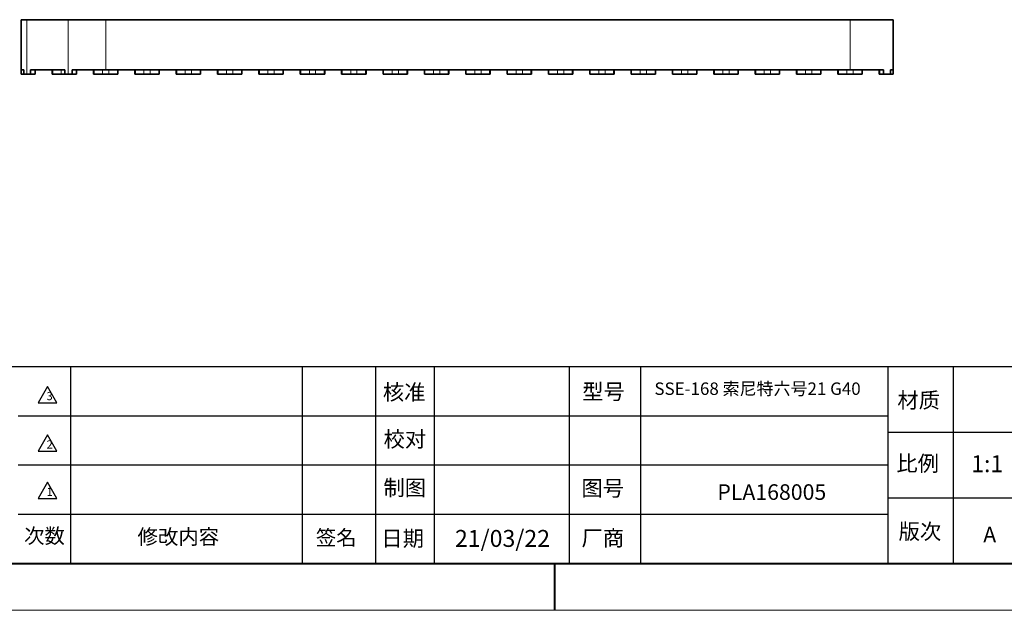
# Model space of a CAD drawing. Units: millimetres. Extents: x 4563 to 9310, y 1247 to 2429.
# Drawn here: x 8872 to 9142, y 1620 to 1782 of the extents above; entities that cross this region are included whole.
import ezdxf

# ---------------------------------------------------------------- set-up
doc = ezdxf.new("R2010")
doc.units = ezdxf.units.MM
doc.layers.add('DEFAULT_2', color=8, linetype='Continuous')
doc.styles.add('HZ', font='txt')
doc.styles.add('机械', font='txt', dxfattribs={"width": 0.7, "height": 12})

msp = doc.modelspace()

# ---------------------------------------------------------------- linework, layer by layer
at = {"color": 7, "lineweight": 35, "ltscale": 0.039688}
msp.add_line((8872.525, 1782.159), (8874.112, 1782.159), dxfattribs=at)
at = {"color": 7, "lineweight": 35, "ltscale": 0.34375}
for p, q in [((8872.525, 1768.409), (8872.525, 1782.159)), ((9111.875, 1768.409), (9111.875, 1782.159))]:
    msp.add_line(p, q, dxfattribs=at)
at = {"color": 7, "lineweight": 35, "ltscale": 0.283752}
msp.add_line((8885.462, 1782.159), (8874.112, 1782.159), dxfattribs=at)
at = {"color": 7, "lineweight": 13, "ltscale": 0.375}
for p, q in [((8874.112, 1767.159), (8874.112, 1782.159)), ((8885.462, 1767.159), (8885.462, 1782.159))]:
    msp.add_line(p, q, dxfattribs=at)
at = {"color": 7, "lineweight": 35, "ltscale": 0.256558}
msp.add_line((8885.462, 1782.159), (8895.725, 1782.159), dxfattribs=at)
at = {"color": 7, "lineweight": 35}
for p, q in [((9100.025, 1782.159), (8895.725, 1782.159)), ((9100.025, 1768.409), (8895.725, 1768.409))]:
    msp.add_line(p, q, dxfattribs=at)
at = {"color": 7, "lineweight": 13, "ltscale": 0.34375}
for p, q in [((8895.725, 1768.409), (8895.725, 1782.159)), ((9100.025, 1768.409), (9100.025, 1782.159))]:
    msp.add_line(p, q, dxfattribs=at)
at = {"color": 7, "lineweight": 35, "ltscale": 0.296249}
msp.add_line((9100.025, 1782.159), (9111.875, 1782.159), dxfattribs=at)
at = {"color": 7, "lineweight": 35, "ltscale": 0.03125}
for p, q in [((8872.525, 1768.409), (8872.525, 1767.159)), ((8873.294, 1767.159), (8873.294, 1768.409)), ((8875.108, 1768.409), (8875.108, 1767.159)), ((8876.368, 1768.409), (8876.368, 1767.159)), ((8881.031, 1767.159), (8881.031, 1768.409)), ((8884.466, 1768.409), (8884.466, 1767.159)), ((8886.547, 1768.409), (8886.547, 1767.159)), ((8887.718, 1767.159), (8887.718, 1768.409)), ((8892.381, 1768.409), (8892.381, 1767.159)), ((8892.381, 1767.159), (8892.381, 1768.409)), ((8899.068, 1767.159), (8899.068, 1768.409)), ((8903.731, 1768.409), (8903.731, 1767.159)), ((8903.731, 1767.159), (8903.731, 1768.409)), ((8910.418, 1768.409), (8910.418, 1767.159)), ((8915.081, 1767.159), (8915.081, 1768.409)), ((8915.081, 1768.409), (8915.081, 1767.159)), ((8921.768, 1768.409), (8921.768, 1767.159)), ((8926.431, 1767.159), (8926.431, 1768.409)), ((8926.431, 1768.409), (8926.431, 1767.159)), ((8933.118, 1768.409), (8933.118, 1767.159)), ((8937.781, 1767.159), (8937.781, 1768.409)), ((8937.781, 1767.159), (8937.781, 1768.409)), ((8944.468, 1768.409), (8944.468, 1767.159)), ((8949.131, 1767.159), (8949.131, 1768.409)), ((8949.131, 1767.159), (8949.131, 1768.409)), ((8955.818, 1768.409), (8955.818, 1767.159)), ((8960.481, 1767.159), (8960.481, 1768.409)), ((8960.481, 1767.159), (8960.481, 1768.409)), ((8967.168, 1768.409), (8967.168, 1767.159)), ((8971.831, 1767.159), (8971.831, 1768.409)), ((8971.831, 1767.159), (8971.831, 1768.409)), ((8978.518, 1768.409), (8978.518, 1767.159)), ((8983.181, 1767.159), (8983.181, 1768.409)), ((8983.181, 1767.159), (8983.181, 1768.409)), ((8989.868, 1768.409), (8989.868, 1767.159)), ((8994.531, 1767.159), (8994.531, 1768.409)), ((8994.531, 1767.159), (8994.531, 1768.409)), ((9001.218, 1768.409), (9001.218, 1767.159)), ((9005.881, 1767.159), (9005.881, 1768.409)), ((9005.881, 1767.159), (9005.881, 1768.409)), ((9012.568, 1768.409), (9012.568, 1767.159)), ((9017.231, 1767.159), (9017.231, 1768.409)), ((9017.231, 1767.159), (9017.231, 1768.409)), ((9023.918, 1768.409), (9023.918, 1767.159)), ((9028.581, 1767.159), (9028.581, 1768.409)), ((9028.581, 1767.159), (9028.581, 1768.409)), ((9035.268, 1768.409), (9035.268, 1767.159)), ((9039.931, 1767.159), (9039.931, 1768.409)), ((9039.931, 1767.159), (9039.931, 1768.409)), ((9046.618, 1768.409), (9046.618, 1767.159)), ((9051.281, 1767.159), (9051.281, 1768.409)), ((9051.281, 1767.159), (9051.281, 1768.409)), ((9057.968, 1768.409), (9057.968, 1767.159)), ((9062.631, 1767.159), (9062.631, 1768.409)), ((9062.631, 1767.159), (9062.631, 1768.409)), ((9069.318, 1768.409), (9069.318, 1767.159)), ((9073.981, 1767.159), (9073.981, 1768.409)), ((9073.981, 1767.159), (9073.981, 1768.409)), ((9080.668, 1768.409), (9080.668, 1767.159)), ((9085.331, 1767.159), (9085.331, 1768.409)), ((9085.331, 1767.159), (9085.331, 1768.409)), ((9092.018, 1768.409), (9092.018, 1767.159)), ((9096.681, 1767.159), (9096.681, 1768.409)), ((9096.681, 1767.159), (9096.681, 1768.409)), ((9103.368, 1768.409), (9103.368, 1767.159)), ((9108.031, 1767.159), (9108.031, 1768.409)), ((9108.031, 1767.159), (9108.031, 1768.409)), ((9109.202, 1767.159), (9109.202, 1768.409)), ((9111.105, 1767.159), (9111.105, 1768.409)), ((9111.875, 1768.409), (9111.875, 1767.159))]:
    msp.add_line(p, q, dxfattribs=at)
at = {"color": 7, "lineweight": 35, "ltscale": 0.019232}
for p, q in [((8872.525, 1768.409), (8873.294, 1768.409)), ((9111.105, 1768.409), (9111.875, 1768.409)), ((8873.294, 1767.159), (8872.525, 1767.159)), ((9111.105, 1767.159), (9111.875, 1767.159))]:
    msp.add_line(p, q, dxfattribs=at)
at = {"color": 7, "lineweight": 35, "ltscale": 0.233954}
msp.add_line((8884.466, 1768.409), (8875.108, 1768.409), dxfattribs=at)
at = {"color": 7, "lineweight": 35, "ltscale": 0.012469}
for p, q in [((8875.735, 1768.409), (8876.234, 1768.409)), ((8887.085, 1768.409), (8887.584, 1768.409)), ((8903.865, 1768.409), (8904.364, 1768.409)), ((8932.485, 1768.409), (8932.984, 1768.409)), ((8949.265, 1768.409), (8949.764, 1768.409)), ((8977.885, 1768.409), (8978.384, 1768.409)), ((8994.665, 1768.409), (8995.164, 1768.409)), ((9000.585, 1768.409), (9001.084, 1768.409)), ((9017.365, 1768.409), (9017.864, 1768.409)), ((9045.985, 1768.409), (9046.484, 1768.409)), ((9062.765, 1768.409), (9063.264, 1768.409)), ((9091.385, 1768.409), (9091.884, 1768.409))]:
    msp.add_line(p, q, dxfattribs=at)
at = {"color": 7, "lineweight": 13, "ltscale": 0.03125}
for p, q in [((8876.234, 1767.159), (8876.234, 1768.409)), ((8881.165, 1768.409), (8881.165, 1767.159)), ((8883.509, 1767.159), (8883.509, 1768.409)), ((8887.584, 1767.159), (8887.584, 1768.409)), ((8892.515, 1768.409), (8892.515, 1767.159)), ((8894.859, 1767.159), (8894.859, 1768.409)), ((8896.591, 1768.409), (8896.591, 1767.159)), ((8898.934, 1767.159), (8898.934, 1768.409)), ((8903.865, 1768.409), (8903.865, 1767.159)), ((8906.209, 1767.159), (8906.209, 1768.409)), ((8907.941, 1768.409), (8907.941, 1767.159)), ((8910.284, 1767.159), (8910.284, 1768.409)), ((8915.215, 1768.409), (8915.215, 1767.159)), ((8917.559, 1767.159), (8917.559, 1768.409)), ((8919.291, 1768.409), (8919.291, 1767.159)), ((8921.634, 1767.159), (8921.634, 1768.409)), ((8926.565, 1768.409), (8926.565, 1767.159)), ((8928.909, 1767.159), (8928.909, 1768.409)), ((8930.641, 1768.409), (8930.641, 1767.159)), ((8932.984, 1767.159), (8932.984, 1768.409)), ((8937.915, 1768.409), (8937.915, 1767.159)), ((8940.259, 1767.159), (8940.259, 1768.409)), ((8941.991, 1768.409), (8941.991, 1767.159)), ((8944.334, 1767.159), (8944.334, 1768.409)), ((8949.265, 1768.409), (8949.265, 1767.159)), ((8951.609, 1767.159), (8951.609, 1768.409)), ((8953.341, 1768.409), (8953.341, 1767.159)), ((8955.684, 1767.159), (8955.684, 1768.409)), ((8960.615, 1768.409), (8960.615, 1767.159)), ((8962.959, 1767.159), (8962.959, 1768.409)), ((8964.691, 1768.409), (8964.691, 1767.159)), ((8967.034, 1767.159), (8967.034, 1768.409)), ((8971.965, 1768.409), (8971.965, 1767.159)), ((8974.309, 1767.159), (8974.309, 1768.409)), ((8976.041, 1768.409), (8976.041, 1767.159)), ((8978.384, 1767.159), (8978.384, 1768.409)), ((8983.315, 1768.409), (8983.315, 1767.159)), ((8985.659, 1767.159), (8985.659, 1768.409)), ((8987.391, 1768.409), (8987.391, 1767.159)), ((8989.734, 1767.159), (8989.734, 1768.409)), ((8994.665, 1768.409), (8994.665, 1767.159)), ((8997.009, 1767.159), (8997.009, 1768.409)), ((8998.741, 1768.409), (8998.741, 1767.159)), ((9001.084, 1767.159), (9001.084, 1768.409)), ((9006.015, 1768.409), (9006.015, 1767.159)), ((9008.359, 1767.159), (9008.359, 1768.409)), ((9010.091, 1768.409), (9010.091, 1767.159)), ((9012.434, 1767.159), (9012.434, 1768.409)), ((9017.365, 1768.409), (9017.365, 1767.159)), ((9019.709, 1767.159), (9019.709, 1768.409)), ((9021.441, 1768.409), (9021.441, 1767.159)), ((9023.784, 1767.159), (9023.784, 1768.409)), ((9028.715, 1768.409), (9028.715, 1767.159)), ((9031.059, 1767.159), (9031.059, 1768.409)), ((9032.791, 1768.409), (9032.791, 1767.159)), ((9035.134, 1767.159), (9035.134, 1768.409)), ((9040.065, 1768.409), (9040.065, 1767.159)), ((9042.409, 1767.159), (9042.409, 1768.409)), ((9044.141, 1768.409), (9044.141, 1767.159)), ((9046.484, 1767.159), (9046.484, 1768.409)), ((9051.415, 1768.409), (9051.415, 1767.159)), ((9053.759, 1767.159), (9053.759, 1768.409)), ((9055.491, 1768.409), (9055.491, 1767.159)), ((9057.834, 1767.159), (9057.834, 1768.409)), ((9062.765, 1768.409), (9062.765, 1767.159)), ((9065.109, 1767.159), (9065.109, 1768.409)), ((9066.841, 1768.409), (9066.841, 1767.159)), ((9069.184, 1767.159), (9069.184, 1768.409)), ((9074.115, 1768.409), (9074.115, 1767.159)), ((9076.459, 1767.159), (9076.459, 1768.409)), ((9078.191, 1768.409), (9078.191, 1767.159)), ((9080.534, 1767.159), (9080.534, 1768.409)), ((9085.465, 1768.409), (9085.465, 1767.159)), ((9087.809, 1767.159), (9087.809, 1768.409)), ((9089.541, 1768.409), (9089.541, 1767.159)), ((9091.884, 1767.159), (9091.884, 1768.409)), ((9096.815, 1768.409), (9096.815, 1767.159)), ((9099.159, 1767.159), (9099.159, 1768.409)), ((9100.891, 1768.409), (9100.891, 1767.159)), ((9103.234, 1767.159), (9103.234, 1768.409)), ((9108.165, 1768.409), (9108.165, 1767.159))]:
    msp.add_line(p, q, dxfattribs=at)
at = {"color": 7, "lineweight": 35, "ltscale": 0.003348}
for p, q in [((8876.368, 1768.409), (8876.234, 1768.409)), ((8903.865, 1768.409), (8903.731, 1768.409)), ((8933.118, 1768.409), (8932.984, 1768.409)), ((8949.265, 1768.409), (8949.131, 1768.409)), ((8978.518, 1768.409), (8978.384, 1768.409)), ((9017.365, 1768.409), (9017.231, 1768.409)), ((9046.618, 1768.409), (9046.484, 1768.409)), ((9062.765, 1768.409), (9062.631, 1768.409)), ((9092.018, 1768.409), (9091.884, 1768.409)), ((8876.234, 1767.159), (8876.368, 1767.159)), ((8892.381, 1767.159), (8892.515, 1767.159)), ((8903.731, 1767.159), (8903.865, 1767.159)), ((8921.634, 1767.159), (8921.768, 1767.159)), ((8932.984, 1767.159), (8933.118, 1767.159)), ((8949.131, 1767.159), (8949.265, 1767.159)), ((8960.481, 1767.159), (8960.615, 1767.159)), ((8978.384, 1767.159), (8978.518, 1767.159)), ((8989.734, 1767.159), (8989.868, 1767.159)), ((9005.881, 1767.159), (9006.015, 1767.159)), ((9017.231, 1767.159), (9017.365, 1767.159)), ((9035.134, 1767.159), (9035.268, 1767.159)), ((9046.484, 1767.159), (9046.618, 1767.159)), ((9062.631, 1767.159), (9062.765, 1767.159)), ((9073.981, 1767.159), (9074.115, 1767.159)), ((9091.884, 1767.159), (9092.018, 1767.159)), ((9103.234, 1767.159), (9103.368, 1767.159))]:
    msp.add_line(p, q, dxfattribs=at)
at = {"color": 7, "lineweight": 35, "ltscale": 0.22944}
for p, q in [((8886.547, 1768.409), (8895.725, 1768.409)), ((9100.025, 1768.409), (9109.202, 1768.409))]:
    msp.add_line(p, q, dxfattribs=at)
at = {"color": 7, "lineweight": 35, "ltscale": 0.003351}
for p, q in [((8887.718, 1768.409), (8887.584, 1768.409)), ((8910.418, 1768.409), (8910.284, 1768.409)), ((8926.565, 1768.409), (8926.431, 1768.409)), ((8955.818, 1768.409), (8955.684, 1768.409)), ((8971.965, 1768.409), (8971.831, 1768.409)), ((8994.665, 1768.409), (8994.531, 1768.409)), ((9001.218, 1768.409), (9001.084, 1768.409)), ((9023.918, 1768.409), (9023.784, 1768.409)), ((9040.065, 1768.409), (9039.931, 1768.409)), ((9069.318, 1768.409), (9069.184, 1768.409)), ((9085.465, 1768.409), (9085.331, 1768.409)), ((8881.031, 1767.159), (8881.165, 1767.159)), ((8887.584, 1767.159), (8887.718, 1767.159)), ((8898.934, 1767.159), (8899.068, 1767.159)), ((8910.284, 1767.159), (8910.418, 1767.159)), ((8915.081, 1767.159), (8915.215, 1767.159)), ((8926.431, 1767.159), (8926.565, 1767.159)), ((8937.781, 1767.159), (8937.915, 1767.159)), ((8944.334, 1767.159), (8944.468, 1767.159)), ((8955.684, 1767.159), (8955.818, 1767.159)), ((8967.034, 1767.159), (8967.168, 1767.159)), ((8971.831, 1767.159), (8971.965, 1767.159)), ((8983.181, 1767.159), (8983.315, 1767.159)), ((8994.531, 1767.159), (8994.665, 1767.159)), ((9001.084, 1767.159), (9001.218, 1767.159)), ((9012.434, 1767.159), (9012.568, 1767.159)), ((9023.784, 1767.159), (9023.918, 1767.159)), ((9028.581, 1767.159), (9028.715, 1767.159)), ((9039.931, 1767.159), (9040.065, 1767.159)), ((9051.281, 1767.159), (9051.415, 1767.159)), ((9057.834, 1767.159), (9057.968, 1767.159)), ((9069.184, 1767.159), (9069.318, 1767.159)), ((9080.534, 1767.159), (9080.668, 1767.159)), ((9085.331, 1767.159), (9085.465, 1767.159)), ((9096.681, 1767.159), (9096.815, 1767.159)), ((9108.031, 1767.159), (9108.165, 1767.159))]:
    msp.add_line(p, q, dxfattribs=at)
at = {"color": 7, "lineweight": 35, "ltscale": 0.012466}
for p, q in [((8909.785, 1768.409), (8910.284, 1768.409)), ((8926.565, 1768.409), (8927.064, 1768.409)), ((8955.185, 1768.409), (8955.684, 1768.409)), ((8971.965, 1768.409), (8972.464, 1768.409)), ((9023.285, 1768.409), (9023.784, 1768.409)), ((9040.065, 1768.409), (9040.564, 1768.409)), ((9068.685, 1768.409), (9069.184, 1768.409)), ((9085.465, 1768.409), (9085.964, 1768.409))]:
    msp.add_line(p, q, dxfattribs=at)
at = {"color": 7, "lineweight": 35, "ltscale": 0.020456}
msp.add_line((8873.294, 1767.159), (8874.112, 1767.159), dxfattribs=at)
at = {"color": 7, "lineweight": 35, "ltscale": 0.024899}
for p, q in [((8875.108, 1767.159), (8874.112, 1767.159)), ((8885.462, 1767.159), (8884.466, 1767.159))]:
    msp.add_line(p, q, dxfattribs=at)
at = {"color": 7, "lineweight": 35, "ltscale": 0.028146}
msp.add_line((8875.108, 1767.159), (8876.234, 1767.159), dxfattribs=at)
at = {"color": 7, "lineweight": 35, "ltscale": 0.058585}
for p, q in [((8881.165, 1767.159), (8883.509, 1767.159)), ((8892.515, 1767.159), (8894.859, 1767.159)), ((8903.865, 1767.159), (8906.209, 1767.159)), ((8919.291, 1767.159), (8921.634, 1767.159)), ((8930.641, 1767.159), (8932.984, 1767.159)), ((8937.915, 1767.159), (8940.259, 1767.159)), ((8941.991, 1767.159), (8944.334, 1767.159)), ((8949.265, 1767.159), (8951.609, 1767.159)), ((8960.615, 1767.159), (8962.959, 1767.159)), ((8976.041, 1767.159), (8978.384, 1767.159)), ((8987.391, 1767.159), (8989.734, 1767.159)), ((8994.665, 1767.159), (8997.009, 1767.159)), ((8998.741, 1767.159), (9001.084, 1767.159)), ((9006.015, 1767.159), (9008.359, 1767.159)), ((9017.365, 1767.159), (9019.709, 1767.159)), ((9032.791, 1767.159), (9035.134, 1767.159)), ((9044.141, 1767.159), (9046.484, 1767.159)), ((9051.415, 1767.159), (9053.759, 1767.159)), ((9055.491, 1767.159), (9057.834, 1767.159)), ((9062.765, 1767.159), (9065.109, 1767.159)), ((9074.115, 1767.159), (9076.459, 1767.159)), ((9089.541, 1767.159), (9091.884, 1767.159)), ((9100.891, 1767.159), (9103.234, 1767.159))]:
    msp.add_line(p, q, dxfattribs=at)
at = {"color": 7, "lineweight": 35, "ltscale": 0.021649}
for p, q in [((8883.509, 1767.159), (8884.375, 1767.159)), ((8894.859, 1767.159), (8895.725, 1767.159)), ((8906.209, 1767.159), (8907.075, 1767.159)), ((8918.425, 1767.159), (8919.291, 1767.159)), ((8929.775, 1767.159), (8930.641, 1767.159)), ((8940.259, 1767.159), (8941.125, 1767.159)), ((8941.125, 1767.159), (8941.991, 1767.159)), ((8951.609, 1767.159), (8952.475, 1767.159)), ((8962.959, 1767.159), (8963.825, 1767.159)), ((8975.175, 1767.159), (8976.041, 1767.159)), ((8986.525, 1767.159), (8987.391, 1767.159)), ((8997.009, 1767.159), (8997.875, 1767.159)), ((8997.875, 1767.159), (8998.741, 1767.159)), ((9008.359, 1767.159), (9009.225, 1767.159)), ((9019.709, 1767.159), (9020.575, 1767.159)), ((9031.925, 1767.159), (9032.791, 1767.159)), ((9043.275, 1767.159), (9044.141, 1767.159)), ((9053.759, 1767.159), (9054.625, 1767.159)), ((9054.625, 1767.159), (9055.491, 1767.159)), ((9065.109, 1767.159), (9065.975, 1767.159)), ((9076.459, 1767.159), (9077.325, 1767.159)), ((9088.675, 1767.159), (9089.541, 1767.159)), ((9100.025, 1767.159), (9100.891, 1767.159))]:
    msp.add_line(p, q, dxfattribs=at)
at = {"color": 7, "lineweight": 35, "ltscale": 0.002316}
msp.add_line((8884.375, 1767.159), (8884.467, 1767.159), dxfattribs=at)
at = {"color": 7, "lineweight": 35, "ltscale": 0.027118}
msp.add_line((8885.462, 1767.159), (8886.547, 1767.159), dxfattribs=at)
at = {"color": 7, "lineweight": 35, "ltscale": 0.025925}
for p, q in [((8886.547, 1767.159), (8887.584, 1767.159)), ((9108.165, 1767.159), (9109.202, 1767.159))]:
    msp.add_line(p, q, dxfattribs=at)
at = {"color": 7, "lineweight": 35, "ltscale": 0.021652}
for p, q in [((8895.725, 1767.159), (8896.591, 1767.159)), ((8907.075, 1767.159), (8907.941, 1767.159)), ((8917.559, 1767.159), (8918.425, 1767.159)), ((8928.909, 1767.159), (8929.775, 1767.159)), ((8952.475, 1767.159), (8953.341, 1767.159)), ((8963.825, 1767.159), (8964.691, 1767.159)), ((8974.309, 1767.159), (8975.175, 1767.159)), ((8985.659, 1767.159), (8986.525, 1767.159)), ((9009.225, 1767.159), (9010.091, 1767.159)), ((9020.575, 1767.159), (9021.441, 1767.159)), ((9031.059, 1767.159), (9031.925, 1767.159)), ((9042.409, 1767.159), (9043.275, 1767.159)), ((9065.975, 1767.159), (9066.841, 1767.159)), ((9077.325, 1767.159), (9078.191, 1767.159)), ((9087.809, 1767.159), (9088.675, 1767.159)), ((9099.159, 1767.159), (9100.025, 1767.159))]:
    msp.add_line(p, q, dxfattribs=at)
at = {"color": 7, "lineweight": 35, "ltscale": 0.058582}
for p, q in [((8896.591, 1767.159), (8898.934, 1767.159)), ((8907.941, 1767.159), (8910.284, 1767.159)), ((8915.215, 1767.159), (8917.559, 1767.159)), ((8926.565, 1767.159), (8928.909, 1767.159)), ((8953.341, 1767.159), (8955.684, 1767.159)), ((8964.691, 1767.159), (8967.034, 1767.159)), ((8971.965, 1767.159), (8974.309, 1767.159)), ((8983.315, 1767.159), (8985.659, 1767.159)), ((9010.091, 1767.159), (9012.434, 1767.159)), ((9021.441, 1767.159), (9023.784, 1767.159)), ((9028.715, 1767.159), (9031.059, 1767.159)), ((9040.065, 1767.159), (9042.409, 1767.159)), ((9066.841, 1767.159), (9069.184, 1767.159)), ((9078.191, 1767.159), (9080.534, 1767.159)), ((9085.465, 1767.159), (9087.809, 1767.159)), ((9096.815, 1767.159), (9099.159, 1767.159))]:
    msp.add_line(p, q, dxfattribs=at)
at = {"color": 7, "lineweight": 35, "ltscale": 0.047577}
msp.add_line((9109.202, 1767.159), (9111.105, 1767.159), dxfattribs=at)
at = {"color": 0}
for p, q in [((8761.172, 1686.923), (9276.772, 1686.923)), ((8969.84, 1632.853), (8969.84, 1686.923)), ((8985.932, 1632.853), (8985.932, 1686.923)), ((9022.89, 1686.923), (9022.89, 1632.853)), ((9042.515, 1686.923), (9042.515, 1632.853)), ((9110.383, 1686.923), (9110.383, 1632.68)), ((9128.335, 1686.923), (9128.335, 1632.853)), ((8871.703, 1673.406), (9110.383, 1673.406)), ((9110.383, 1668.9), (9128.335, 1668.9)), ((9128.335, 1668.9), (9165.409, 1668.9)), ((8871.703, 1659.888), (9110.383, 1659.888)), ((9110.383, 1650.876), (9146.872, 1650.876)), ((8871.703, 1646.371), (9110.383, 1646.371))]:
    msp.add_line(p, q, dxfattribs=at)
at = {"color": 0, "lineweight": 40}
for p, q in [((8761.172, 1632.853), (9276.772, 1632.853)), ((9018.972, 1619.979), (9018.972, 1632.853))]:
    msp.add_line(p, q, dxfattribs=at)
at = {"color": 0, "lineweight": 13}
msp.add_line((8748.298, 1619.979), (9289.646, 1619.979), dxfattribs=at)
at = {"color": 0}
for points in [[(8879.754, 1681.434), (8877.185, 1676.984), (8882.323, 1676.984)], [(8879.754, 1668.143), (8877.185, 1663.693), (8882.323, 1663.693)], [(8879.754, 1655.164), (8877.185, 1650.715), (8882.323, 1650.715)]]:
    msp.add_lwpolyline(points, close=True, dxfattribs=at)
at = {"layer": 'DEFAULT_2', "color": 0}
for p, q in [((8886.1, 1686.923), (8886.1, 1632.853)), ((8949.637, 1686.923), (8949.637, 1632.853))]:
    msp.add_line(p, q, dxfattribs=at)

# ---------------------------------------------------------------- texts
at = {"color": 0, "style": 'HZ'}
for s, height, p in [('核准', 4.2837, (8971.771, 1677.734)), ('型号', 4.2837, (9026.491, 1677.882)), ('SSE-168 索尼特六号21 G40', 3.41529, (9046.319, 1679.129)), ('材质', 4.2837, (9113.007, 1675.522)), ('校对', 4.2837, (8971.984, 1664.821)), ('比例', 4.2837, (9112.733, 1658.166)), ('1:1', 4.6481, (9133.259, 1657.909)), ('制图', 4.2837, (8971.962, 1651.494)), ('图号', 4.2837, (9026.299, 1651.368)), ('PLA168005', 4.2837, (9063.596, 1650.307)), ('次数', 4.1058, (8873.316, 1638.353)), ('版次', 4.2837, (9113.34, 1639.486)), ('修改内容', 4.1058, (8904.446, 1638.118)), ('签名', 4.1058, (8953.392, 1637.874)), ('日期', 4.2837, (8971.389, 1637.574)), ('21/03/22', 4.6481, (8991.579, 1637.394)), ('厂商', 4.2837, (9026.299, 1637.676)), ('A', 4.284, (9136.565, 1638.626))]:
    msp.add_text(s, height=height, dxfattribs=at).set_placement(p)
at = {"layer": 'DEFAULT_2', "color": 0, "char_height": 2.2529, "attachment_point": 1, "style": '机械'}
for s, insert in [('{\\C0;3}', (8879.476, 1679.935)), ('{\\C0;2}', (8879.476, 1666.644)), ('{\\C0;1}', (8879.476, 1653.666))]:
    msp.add_mtext_dynamic_manual_height_columns(s, width=8.89761, gutter_width=17.5, heights=[0], dxfattribs=dict(at, insert=insert))

doc.saveas('drawing.dxf')
